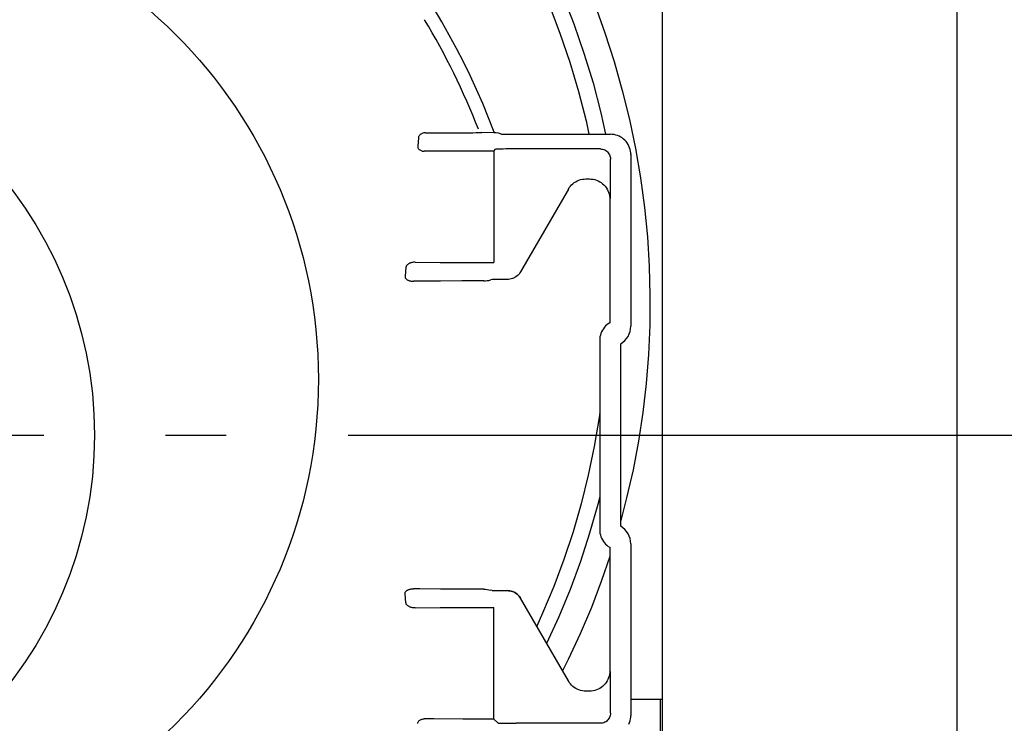
# Model space of a CAD drawing. Extents: x -428 to 1049, y -687 to 545.
# Drawn here: x 33 to 130, y -28 to 41 of the extents above; entities that cross this region are included whole.
import ezdxf

# ---------------------------------------------------------------- set-up
doc = ezdxf.new("R2010")
doc.units = 0
doc.header["$LTSCALE"] = 20
doc.linetypes.add('DASHDOT', pattern=[5.5, 4, -0.6, 0.3, -0.6])
for name, color, linetype in [('ARRANGE', 1, 'CONTINUOUS'), ('BASIS', 6, 'DASHDOT'), ('DETAIL', 5, 'CONTINUOUS'), ('OUTLINE', 3, 'CONTINUOUS')]:
    doc.layers.add(name, color=color, linetype=linetype)

msp = doc.modelspace()

# ---------------------------------------------------------------- linework, layer by layer
at = {"layer": 'ARRANGE', "color": 1, "linetype": 'CONTINUOUS'}
msp.add_circle((0, 0), 40, dxfattribs=at)
at = {"layer": 'BASIS', "color": 6, "linetype": 'DASHDOT'}
msp.add_line((-155, 0), (155, 0), dxfattribs=at)
at = {"layer": 'DETAIL', "color": 5, "linetype": 'CONTINUOUS'}
for p, q in [((125, 115), (125, -115)), ((95.975, 81.912), (95.975, -93.912)), ((86.143, 43.434), (87.257, 40.559)), ((84.818, 42.43), (85.894, 39.611)), ((89.324, 42.443), (90.33, 39.649)), ((87.257, 40.559), (88.26, 37.652)), ((85.894, 39.611), (86.859, 36.762)), ((90.33, 39.649), (91.236, 36.828)), ((88.26, 37.652), (89.149, 34.717)), ((86.859, 36.762), (87.714, 33.886)), ((91.236, 36.828), (92.038, 33.985)), ((89.149, 34.717), (89.925, 31.758)), ((92.038, 33.985), (92.738, 31.123)), ((87.714, 33.886), (88.458, 30.988)), ((89.925, 31.758), (90.393, 29.651)), ((92.738, 31.123), (93.335, 28.242)), ((88.458, 30.988), (88.748, 29.651)), ((71.935, 29.308), (71.872, 28.481)), ((71.942, 29.356), (71.935, 29.308)), ((71.955, 29.404), (71.942, 29.356)), ((71.975, 29.452), (71.955, 29.404)), ((72.002, 29.499), (71.975, 29.452)), ((72.035, 29.545), (72.002, 29.499)), ((72.075, 29.589), (72.035, 29.545)), ((72.123, 29.631), (72.075, 29.589)), ((72.177, 29.671), (72.123, 29.631)), ((72.239, 29.707), (72.177, 29.671)), ((72.308, 29.738), (72.239, 29.707)), ((72.383, 29.764), (72.308, 29.738)), ((72.463, 29.784), (72.383, 29.764)), ((72.547, 29.796), (72.463, 29.784)), ((72.635, 29.8), (72.547, 29.796)), ((72.635, 29.8), (75.036, 29.794)), ((75.036, 29.794), (76.042, 29.796)), ((76.042, 29.796), (76.715, 29.802)), ((76.715, 29.802), (77.292, 29.81)), ((77.292, 29.81), (77.603, 29.816)), ((77.603, 29.816), (77.734, 29.819)), ((77.734, 29.819), (77.849, 29.822)), ((77.849, 29.822), (77.949, 29.826)), ((77.949, 29.826), (78.031, 29.83)), ((78.031, 29.83), (78.096, 29.834)), ((78.096, 29.834), (78.143, 29.837)), ((78.143, 29.837), (78.172, 29.841)), ((78.172, 29.841), (78.183, 29.845)), ((78.192, 29.859), (78.183, 29.845)), ((78.192, 29.859), (79.375, 29.838)), ((79.375, 29.838), (79.59, 29.822)), ((79.59, 29.822), (79.797, 29.786)), ((79.797, 29.786), (79.999, 29.727)), ((79.999, 29.727), (80.132, 29.674)), ((80.13, 29.674), (80.715, 29.665)), ((80.715, 29.665), (81.476, 29.657)), ((81.476, 29.657), (82.425, 29.652)), ((82.425, 29.652), (90.875, 29.651)), ((91.05, 29.643), (90.875, 29.651)), ((91.222, 29.621), (91.05, 29.643)), ((91.393, 29.583), (91.222, 29.621)), ((91.559, 29.53), (91.393, 29.583)), ((91.72, 29.463), (91.559, 29.53)), ((91.875, 29.383), (91.72, 29.463)), ((92.022, 29.289), (91.875, 29.383)), ((92.161, 29.183), (92.022, 29.289)), ((92.289, 29.065), (92.161, 29.183)), ((71.872, 28.481), (71.872, 28.429)), ((71.872, 28.429), (71.879, 28.378)), ((71.879, 28.378), (71.894, 28.328)), ((71.894, 28.328), (71.915, 28.279)), ((71.915, 28.279), (71.944, 28.233)), ((71.944, 28.233), (71.98, 28.189)), ((71.98, 28.189), (72.024, 28.148)), ((72.024, 28.148), (72.074, 28.11)), ((79.375, 28), (79.55, 28.175)), ((79.561, 28.178), (79.55, 28.175)), ((79.586, 28.181), (79.561, 28.178)), ((79.626, 28.184), (79.586, 28.181)), ((79.68, 28.187), (79.626, 28.184)), ((79.748, 28.19), (79.68, 28.187)), ((79.83, 28.192), (79.748, 28.19)), ((79.924, 28.195), (79.83, 28.192)), ((80.03, 28.197), (79.924, 28.195)), ((80.276, 28.201), (80.03, 28.197)), ((80.56, 28.205), (80.276, 28.201)), ((81.038, 28.208), (80.56, 28.205)), ((89.875, 28.209), (81.038, 28.208)), ((89.875, 28.209), (89.988, 28.203)), ((89.988, 28.203), (90.098, 28.184)), ((90.098, 28.184), (90.205, 28.153)), ((90.205, 28.153), (90.309, 28.11)), ((92.407, 28.936), (92.289, 29.065)), ((92.513, 28.798), (92.407, 28.936)), ((92.607, 28.651), (92.513, 28.798)), ((92.688, 28.496), (92.607, 28.651)), ((92.754, 28.335), (92.688, 28.496)), ((92.807, 28.168), (92.754, 28.335)), ((92.845, 27.998), (92.807, 28.168)), ((93.335, 28.242), (93.829, 25.349)), ((72.074, 28.11), (72.132, 28.075)), ((72.132, 28.075), (72.197, 28.046)), ((72.197, 28.046), (72.268, 28.021)), ((72.268, 28.021), (72.345, 28.003)), ((72.345, 28.003), (72.429, 27.991)), ((72.429, 27.991), (72.518, 27.987)), ((73.461, 27.991), (72.518, 27.987)), ((76.325, 27.999), (73.461, 27.991)), ((79.375, 28), (76.325, 27.999)), ((79.375, 28), (79.375, 17.001)), ((90.309, 28.11), (90.407, 28.056)), ((90.407, 28.056), (90.499, 27.991)), ((90.499, 27.991), (90.582, 27.917)), ((90.582, 27.917), (90.657, 27.833)), ((90.657, 27.833), (90.722, 27.742)), ((90.722, 27.742), (90.776, 27.643)), ((90.776, 27.643), (90.819, 27.54)), ((90.819, 27.54), (90.85, 27.432)), ((90.85, 27.432), (90.869, 27.322)), ((90.869, 27.322), (90.875, 27.21)), ((90.875, 23.32), (90.875, 27.21)), ((92.867, 27.826), (92.845, 27.998)), ((92.875, 27.651), (92.867, 27.826)), ((92.868, 27.682), (92.875, 27.511)), ((92.875, 27.511), (92.875, 10.732)), ((88.1, 25.22), (88.272, 25.242)), ((88.272, 25.242), (88.447, 25.25)), ((88.447, 25.25), (88.805, 25.25)), ((88.805, 25.25), (88.98, 25.242)), ((88.98, 25.242), (89.153, 25.22)), ((93.829, 25.349), (94.219, 22.449)), ((86.716, 24.25), (86.81, 24.398)), ((86.81, 24.398), (86.916, 24.536)), ((86.916, 24.536), (87.033, 24.664)), ((87.033, 24.664), (87.162, 24.782)), ((87.162, 24.782), (87.3, 24.888)), ((87.3, 24.888), (87.448, 24.982)), ((87.448, 24.982), (87.602, 25.063)), ((87.602, 25.063), (87.763, 25.129)), ((87.763, 25.129), (87.93, 25.182)), ((87.93, 25.182), (88.1, 25.22)), ((89.153, 25.22), (89.323, 25.182)), ((89.323, 25.182), (89.49, 25.129)), ((89.49, 25.129), (89.651, 25.063)), ((89.651, 25.063), (89.805, 24.982)), ((89.805, 24.982), (89.953, 24.888)), ((89.953, 24.888), (90.091, 24.782)), ((90.091, 24.782), (90.219, 24.664)), ((90.219, 24.664), (90.337, 24.536)), ((90.337, 24.536), (90.444, 24.397)), ((90.444, 24.397), (90.537, 24.25)), ((86.716, 24.25), (82.011, 16.097)), ((90.537, 24.25), (90.618, 24.095)), ((90.618, 24.095), (90.685, 23.934)), ((90.685, 23.934), (90.737, 23.768)), ((90.737, 23.768), (90.775, 23.598)), ((90.775, 23.598), (90.797, 23.425)), ((90.797, 23.425), (90.805, 23.25)), ((90.875, 23.32), (90.867, 23.495)), ((90.805, 23.25), (90.805, 11.07)), ((94.219, 22.449), (94.505, 19.544)), ((94.505, 19.544), (94.687, 16.638)), ((70.71, 16.554), (70.619, 15.653)), ((70.716, 16.591), (70.71, 16.554)), ((70.726, 16.627), (70.716, 16.591)), ((70.742, 16.663), (70.726, 16.627)), ((70.763, 16.699), (70.742, 16.663)), ((70.787, 16.733), (70.763, 16.699)), ((70.816, 16.766), (70.787, 16.733)), ((70.847, 16.798), (70.816, 16.766)), ((70.883, 16.827), (70.847, 16.798)), ((70.922, 16.856), (70.883, 16.827)), ((70.965, 16.883), (70.922, 16.856)), ((71.012, 16.909), (70.965, 16.883)), ((71.062, 16.933), (71.012, 16.909)), ((71.115, 16.956), (71.062, 16.933)), ((71.173, 16.976), (71.115, 16.956)), ((71.234, 16.994), (71.173, 16.976)), ((71.299, 17.01), (71.234, 16.994)), ((71.368, 17.023), (71.299, 17.01)), ((71.441, 17.032), (71.368, 17.023)), ((71.519, 17.039), (71.441, 17.032)), ((71.602, 17.04), (71.519, 17.039)), ((71.602, 17.04), (74.088, 17.021)), ((74.088, 17.021), (75.381, 17.014)), ((75.381, 17.014), (78.706, 17.002)), ((78.706, 17.002), (79.375, 17)), ((94.687, 16.638), (94.766, 13.735)), ((70.619, 15.653), (70.617, 15.615)), ((70.617, 15.615), (70.621, 15.577)), ((70.621, 15.577), (70.631, 15.538)), ((70.631, 15.538), (70.647, 15.5)), ((81.441, 15.535), (81.323, 15.475)), ((81.555, 15.605), (81.441, 15.535)), ((81.663, 15.686), (81.555, 15.605)), ((81.763, 15.776), (81.663, 15.686)), ((81.855, 15.875), (81.763, 15.776)), ((81.938, 15.982), (81.855, 15.875)), ((82.011, 16.097), (81.938, 15.982)), ((70.647, 15.5), (70.667, 15.463)), ((70.667, 15.463), (70.693, 15.428)), ((70.693, 15.428), (70.723, 15.395)), ((70.723, 15.395), (70.758, 15.364)), ((70.758, 15.364), (70.796, 15.334)), ((70.796, 15.334), (70.839, 15.307)), ((70.839, 15.307), (70.885, 15.281)), ((70.885, 15.281), (70.934, 15.258)), ((70.934, 15.258), (70.987, 15.238)), ((70.987, 15.238), (71.042, 15.219)), ((71.042, 15.219), (71.101, 15.203)), ((71.101, 15.203), (71.163, 15.19)), ((71.163, 15.19), (71.228, 15.179)), ((71.228, 15.179), (71.296, 15.171)), ((71.296, 15.171), (71.369, 15.166)), ((71.369, 15.166), (71.445, 15.164)), ((72.093, 15.17), (71.445, 15.164)), ((74.107, 15.186), (72.093, 15.17)), ((76.21, 15.198), (74.107, 15.186)), ((78.375, 15.206), (76.21, 15.198)), ((78.375, 15.206), (78.549, 15.211)), ((78.549, 15.211), (78.722, 15.227)), ((78.722, 15.227), (78.894, 15.252)), ((78.894, 15.252), (79.064, 15.287)), ((79.202, 15.325), (79.064, 15.287)), ((79.589, 15.33), (79.201, 15.325)), ((80.715, 15.342), (79.589, 15.33)), ((80.834, 15.348), (80.715, 15.342)), ((80.956, 15.363), (80.834, 15.348)), ((81.079, 15.389), (80.956, 15.363)), ((81.202, 15.427), (81.079, 15.389)), ((81.323, 15.475), (81.202, 15.427)), ((94.766, 13.735), (94.741, 10.837)), ((90.391, 10.752), (90.273, 10.623)), ((90.52, 10.87), (90.391, 10.752)), ((90.658, 10.976), (90.52, 10.87)), ((90.805, 11.07), (90.658, 10.976)), ((94.741, 10.837), (94.614, 7.951)), ((89.873, 9.856), (89.836, 9.685)), ((89.926, 10.022), (89.873, 9.856)), ((89.993, 10.183), (89.926, 10.022)), ((90.073, 10.338), (89.993, 10.183)), ((90.167, 10.485), (90.073, 10.338)), ((90.273, 10.623), (90.167, 10.485)), ((89.813, 9.513), (89.805, 9.338)), ((89.805, 9.338), (89.805, -9.338)), ((89.836, 9.685), (89.813, 9.513)), ((91.875, -9), (91.875, 9)), ((94.614, 7.951), (94.384, 5.079)), ((94.384, 5.079), (94.054, 2.224)), ((89.805, 2.217), (89.741, 1.722)), ((94.054, 2.224), (93.622, -0.611)), ((89.741, 1.722), (89.261, -1.14)), ((93.622, -0.611), (93.092, -3.423)), ((89.261, -1.14), (88.674, -3.973)), ((93.092, -3.423), (92.463, -6.205)), ((88.674, -3.973), (87.981, -6.773)), ((87.981, -6.773), (87.184, -9.537)), ((89.805, -6.094), (89.621, -6.855)), ((92.463, -6.205), (91.875, -8.431)), ((89.621, -6.855), (88.818, -9.684)), ((87.184, -9.537), (86.284, -12.263)), ((88.818, -9.684), (87.91, -12.474)), ((89.805, -9.338), (89.813, -9.513)), ((89.813, -9.513), (89.836, -9.685)), ((89.836, -9.685), (89.873, -9.856)), ((89.873, -9.856), (89.926, -10.022)), ((89.926, -10.022), (89.993, -10.183)), ((89.993, -10.183), (90.073, -10.338)), ((90.073, -10.338), (90.167, -10.485)), ((90.167, -10.485), (90.273, -10.623)), ((90.273, -10.623), (90.391, -10.752)), ((90.391, -10.752), (90.52, -10.87)), ((90.52, -10.87), (90.658, -10.976)), ((90.658, -10.976), (90.805, -11.07)), ((90.805, -11.07), (90.805, -23.25)), ((92.875, -10.732), (92.875, -27.651)), ((86.284, -12.263), (85.283, -14.944)), ((87.91, -12.474), (86.899, -15.219)), ((90.805, -11.991), (89.996, -14.357)), ((89.996, -14.357), (88.986, -16.996)), ((70.631, -15.538), (70.647, -15.5)), ((70.647, -15.5), (70.667, -15.463)), ((70.667, -15.463), (70.693, -15.428)), ((70.693, -15.428), (70.723, -15.395)), ((70.723, -15.395), (70.758, -15.364)), ((70.758, -15.364), (70.796, -15.334)), ((70.796, -15.334), (70.839, -15.307)), ((70.839, -15.307), (70.885, -15.281)), ((70.885, -15.281), (70.934, -15.258)), ((70.934, -15.258), (70.987, -15.238)), ((70.987, -15.238), (71.042, -15.219)), ((71.042, -15.219), (71.101, -15.203)), ((71.101, -15.203), (71.163, -15.19)), ((71.163, -15.19), (71.228, -15.179)), ((71.228, -15.179), (71.296, -15.171)), ((71.296, -15.171), (71.369, -15.166)), ((71.369, -15.166), (71.445, -15.164)), ((72.093, -15.17), (71.445, -15.164)), ((74.107, -15.186), (72.093, -15.17)), ((76.21, -15.198), (74.107, -15.186)), ((78.375, -15.206), (76.21, -15.198)), ((78.375, -15.206), (78.549, -15.211)), ((78.549, -15.211), (78.722, -15.227)), ((78.722, -15.227), (78.894, -15.252)), ((78.894, -15.252), (79.064, -15.287)), ((79.209, -15.327), (79.064, -15.287)), ((79.209, -15.327), (80.715, -15.342)), ((80.834, -15.348), (80.715, -15.342)), ((80.715, -15.342), (80.833, -15.348)), ((80.833, -15.348), (80.954, -15.363)), ((80.956, -15.363), (80.834, -15.348)), ((80.954, -15.363), (81.076, -15.389)), ((81.079, -15.389), (80.956, -15.363)), ((81.076, -15.389), (81.199, -15.426)), ((81.202, -15.427), (81.079, -15.389)), ((81.199, -15.426), (81.319, -15.473)), ((81.323, -15.475), (81.202, -15.427)), ((81.319, -15.473), (81.438, -15.533)), ((81.441, -15.535), (81.323, -15.475)), ((85.283, -14.944), (84.183, -17.577)), ((86.899, -15.219), (85.787, -17.916)), ((70.617, -15.615), (70.621, -15.577)), ((70.619, -15.653), (70.617, -15.615)), ((70.71, -16.554), (70.619, -15.653)), ((70.621, -15.577), (70.631, -15.538)), ((81.438, -15.533), (81.552, -15.603)), ((81.555, -15.605), (81.441, -15.535)), ((81.552, -15.603), (81.661, -15.685)), ((81.663, -15.686), (81.555, -15.605)), ((81.661, -15.685), (81.763, -15.776)), ((81.763, -15.776), (81.663, -15.686)), ((81.855, -15.875), (81.763, -15.776)), ((81.763, -15.776), (81.856, -15.876)), ((81.938, -15.982), (81.855, -15.875)), ((81.856, -15.876), (81.938, -15.983)), ((82.011, -16.097), (81.938, -15.982)), ((81.938, -15.983), (82.011, -16.097)), ((86.716, -24.25), (82.011, -16.097)), ((70.716, -16.591), (70.71, -16.554)), ((70.726, -16.627), (70.716, -16.591)), ((70.742, -16.663), (70.726, -16.627)), ((70.763, -16.699), (70.742, -16.663)), ((70.787, -16.733), (70.763, -16.699)), ((70.816, -16.766), (70.787, -16.733)), ((70.847, -16.798), (70.816, -16.766)), ((70.883, -16.827), (70.847, -16.798)), ((70.922, -16.856), (70.883, -16.827)), ((70.965, -16.883), (70.922, -16.856)), ((71.012, -16.909), (70.965, -16.883)), ((71.062, -16.933), (71.012, -16.909)), ((71.115, -16.956), (71.062, -16.933)), ((71.173, -16.976), (71.115, -16.956)), ((71.234, -16.994), (71.173, -16.976)), ((71.299, -17.01), (71.234, -16.994)), ((71.368, -17.023), (71.299, -17.01)), ((71.441, -17.032), (71.368, -17.023)), ((71.519, -17.039), (71.441, -17.032)), ((71.602, -17.04), (71.519, -17.039)), ((71.602, -17.04), (74.088, -17.021)), ((74.088, -17.021), (75.381, -17.014)), ((75.381, -17.014), (78.706, -17.002)), ((78.706, -17.002), (79.375, -17)), ((79.375, -28), (79.375, -17.001)), ((88.986, -16.996), (87.884, -19.591)), ((84.183, -17.577), (83.595, -18.845)), ((85.787, -17.916), (84.579, -20.55)), ((87.884, -19.591), (86.692, -22.139)), ((86.692, -22.139), (86.13, -23.237)), ((90.805, -23.25), (90.797, -23.425)), ((86.81, -24.398), (86.716, -24.25)), ((90.537, -24.25), (90.444, -24.397)), ((90.618, -24.095), (90.537, -24.25)), ((90.685, -23.934), (90.618, -24.095)), ((90.737, -23.768), (90.685, -23.934)), ((90.775, -23.598), (90.737, -23.768)), ((90.797, -23.425), (90.775, -23.598)), ((90.867, -23.495), (90.875, -23.32)), ((90.875, -27.419), (90.875, -23.32)), ((86.916, -24.536), (86.81, -24.398)), ((87.033, -24.664), (86.916, -24.536)), ((87.162, -24.782), (87.033, -24.664)), ((87.3, -24.888), (87.162, -24.782)), ((87.448, -24.982), (87.3, -24.888)), ((87.602, -25.063), (87.448, -24.982)), ((87.763, -25.129), (87.602, -25.063)), ((87.93, -25.182), (87.763, -25.129)), ((88.1, -25.22), (87.93, -25.182)), ((88.272, -25.242), (88.1, -25.22)), ((89.153, -25.22), (88.98, -25.242)), ((89.323, -25.182), (89.153, -25.22)), ((89.49, -25.129), (89.323, -25.182)), ((89.651, -25.063), (89.49, -25.129)), ((89.805, -24.982), (89.651, -25.063)), ((89.953, -24.888), (89.805, -24.982)), ((90.091, -24.782), (89.953, -24.888)), ((90.219, -24.664), (90.091, -24.782)), ((90.337, -24.536), (90.219, -24.664)), ((90.444, -24.397), (90.337, -24.536)), ((88.447, -25.25), (88.272, -25.242)), ((88.805, -25.25), (88.447, -25.25)), ((88.98, -25.242), (88.805, -25.25)), ((92.875, -26.045), (95.975, -26.045)), ((95.815, -39.15), (95.815, -26.045)), ((72.024, -28.148), (72.074, -28.11)), ((72.074, -28.11), (72.132, -28.075)), ((72.132, -28.075), (72.197, -28.046)), ((72.197, -28.046), (72.268, -28.021)), ((72.268, -28.021), (72.345, -28.003)), ((72.345, -28.003), (72.429, -27.991)), ((72.429, -27.991), (72.518, -27.987)), ((73.461, -27.991), (72.518, -27.987)), ((76.325, -27.999), (73.461, -27.991)), ((79.375, -28), (76.325, -27.999)), ((79.76, -28.385), (79.375, -28)), ((90.582, -28.126), (90.499, -28.201)), ((90.657, -28.042), (90.582, -28.126)), ((90.722, -27.951), (90.657, -28.042)), ((90.776, -27.853), (90.722, -27.951)), ((90.819, -27.749), (90.776, -27.853)), ((90.85, -27.642), (90.819, -27.749)), ((90.869, -27.532), (90.85, -27.642)), ((90.875, -27.419), (90.869, -27.532)), ((92.807, -28.168), (92.845, -27.998)), ((92.845, -27.998), (92.867, -27.826)), ((92.867, -27.826), (92.875, -27.651)), ((71.872, -28.429), (71.879, -28.378)), ((71.879, -28.378), (71.894, -28.328)), ((71.894, -28.328), (71.915, -28.279)), ((71.915, -28.279), (71.944, -28.233)), ((71.944, -28.233), (71.98, -28.189)), ((71.98, -28.189), (72.024, -28.148)), ((79.76, -28.385), (79.77, -28.388)), ((79.77, -28.388), (79.795, -28.391)), ((79.795, -28.391), (79.835, -28.394)), ((79.835, -28.394), (79.889, -28.396)), ((79.889, -28.396), (79.958, -28.399)), ((79.958, -28.399), (80.039, -28.402)), ((80.039, -28.402), (80.133, -28.404)), ((80.133, -28.404), (80.358, -28.409)), ((80.358, -28.409), (80.623, -28.413)), ((80.623, -28.413), (81.083, -28.417)), ((81.083, -28.417), (81.586, -28.419)), ((89.875, -28.419), (81.586, -28.419)), ((89.988, -28.412), (89.875, -28.419)), ((90.098, -28.394), (89.988, -28.412)), ((90.205, -28.363), (90.098, -28.394)), ((90.309, -28.32), (90.205, -28.363)), ((90.407, -28.266), (90.309, -28.32)), ((90.499, -28.201), (90.407, -28.266)), ((92.688, -28.496), (92.754, -28.335)), ((92.754, -28.335), (92.807, -28.168))]:
    msp.add_line(p, q, dxfattribs=at)
msp.add_circle((14, 5.5), 48.075, dxfattribs=at)
for centre, radius, start, end in [((14, 5.5), 69.783, 20.42006, 252.34693), ((14, 5.5), 68.436, 21.10551, 31.20204), ((90.875, 10.732), 2, 300, 0), ((90.875, -10.732), 2, 0, 60)]:
    msp.add_arc(centre, radius, start, end, dxfattribs=at)
at = {"layer": 'OUTLINE', "color": 3, "linetype": 'CONTINUOUS'}
msp.add_line((125, 115), (125, -115), dxfattribs=at)

doc.saveas('drawing.dxf')
